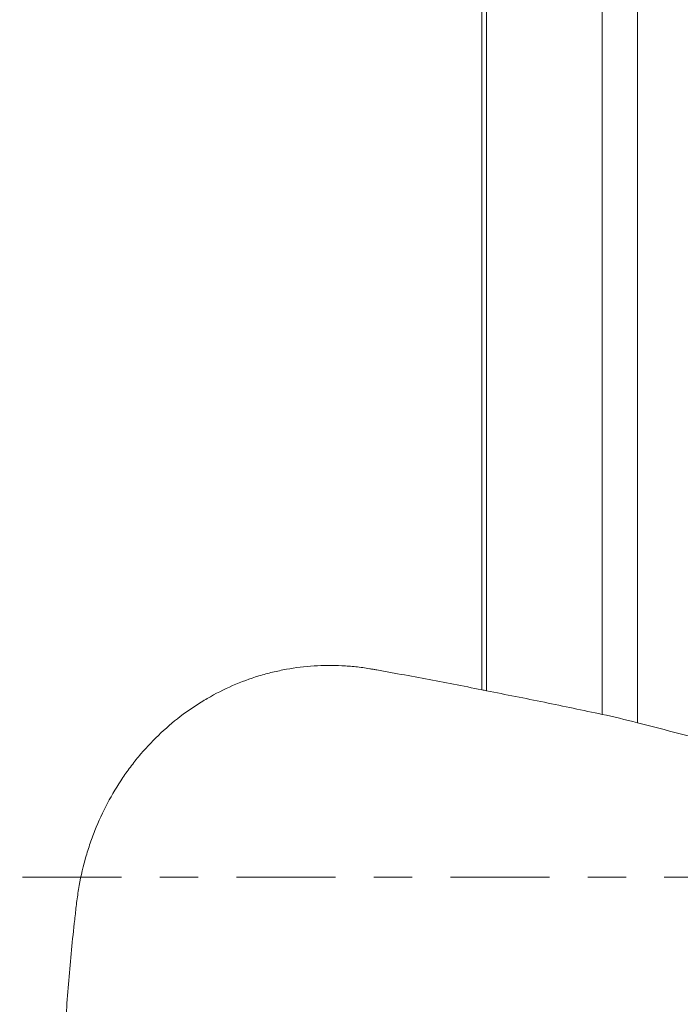
# Model space of a CAD drawing. Units: millimetres. Extents: x -35.9 to 47.8, y -37.1 to 49.9.
# Drawn here: x 16.3 to 23.7, y -1.4 to 9.5 of the extents above; entities that cross this region are included whole.
import ezdxf

# ---------------------------------------------------------------- set-up
doc = ezdxf.new("R2010")
doc.units = ezdxf.units.MM
doc.linetypes.add('CENTER', pattern=[47.5, 22, -8.5, 8.5, -8.5])
doc.layers.add('1', color=4, linetype='Continuous')
doc.layers.add('SK4', color=2, linetype='CENTER')

msp = doc.modelspace()

# ---------------------------------------------------------------- linework, layer by layer
at = {"layer": '1', "lineweight": 13}
for p, q in [((21.474, 2.082), (21.474, 15.237)), ((21.526, 15.227), (21.526, 2.071)), ((22.811, 1.809), (22.811, 15.049)), ((23.201, 15.016), (23.201, 1.717))]:
    msp.add_line(p, q, dxfattribs=at)
at = {"layer": '1', "lineweight": 18}
for points, knots in [([(21.474, -14.002), (21.387, -13.931), (21.302, -13.859), (21.133, -13.712), (21.049, -13.637), (20.803, -13.41), (20.644, -13.255), (20.182, -12.778), (19.893, -12.444), (19.59, -12.05), (19.557, -12.007), (19.491, -11.918), (19.393, -11.786), (19.298, -11.651), (19.112, -11.381), (18.994, -11.198), (18.655, -10.642), (18.449, -10.262), (18.076, -9.481), (17.908, -9.081), (17.721, -8.568), (17.685, -8.465), (17.632, -8.309), (17.615, -8.257), (17.581, -8.153), (17.498, -7.892), (17.422, -7.63), (17.254, -6.996), (17.16, -6.57), (17.007, -5.708), (16.948, -5.272), (16.882, -4.613), (16.865, -4.392), (16.844, -4.059), (16.838, -3.948), (16.828, -3.724), (16.823, -3.613), (16.808, -3.054), (16.81, -2.606), (16.835, -1.933), (16.847, -1.708), (16.878, -1.257), (16.897, -1.032), (16.93, -0.695), (16.942, -0.583), (16.961, -0.414), (16.967, -0.358), (16.977, -0.274), (16.984, -0.218), (16.993, -0.162), (17.016, -0.023), (17.04, 0.087), (17.085, 0.251), (17.102, 0.305), (17.138, 0.413), (17.158, 0.466), (17.22, 0.623), (17.266, 0.724), (17.37, 0.92), (17.427, 1.015), (17.519, 1.152), (17.552, 1.197), (17.619, 1.285), (17.653, 1.328), (17.76, 1.452), (17.834, 1.53), (17.991, 1.677), (18.073, 1.746), (18.202, 1.842), (18.246, 1.872), (18.335, 1.931), (18.381, 1.959), (18.518, 2.039), (18.612, 2.086), (18.803, 2.17), (18.901, 2.206), (19.05, 2.251), (19.101, 2.265), (19.177, 2.283), (19.202, 2.289), (19.253, 2.3), (19.381, 2.325), (19.509, 2.341), (19.714, 2.354), (19.817, 2.355), (19.972, 2.347), (20.023, 2.343), (20.127, 2.332), (20.178, 2.325), (20.243, 2.314), (20.256, 2.312), (20.281, 2.308), (20.32, 2.301), (20.41, 2.284), (20.487, 2.27), (20.642, 2.242), (20.953, 2.185), (21.265, 2.124), (21.474, 2.082)], [0, 0, 0, 0, 0.015625, 0.015625, 0.03125, 0.03125, 0.0625, 0.0625, 0.125, 0.125, 0.132813, 0.132813, 0.140625, 0.15625, 0.15625, 0.1875, 0.1875, 0.25, 0.25, 0.3125, 0.3125, 0.328125, 0.328125, 0.335938, 0.335938, 0.34375, 0.375, 0.375, 0.4375, 0.4375, 0.5, 0.5, 0.53125, 0.53125, 0.546875, 0.546875, 0.5625, 0.5625, 0.625, 0.625, 0.65625, 0.65625, 0.6875, 0.6875, 0.703125, 0.703125, 0.710938, 0.710938, 0.714844, 0.71875, 0.71875, 0.734375, 0.734375, 0.742188, 0.742188, 0.75, 0.75, 0.765625, 0.765625, 0.78125, 0.78125, 0.789063, 0.789063, 0.796875, 0.796875, 0.8125, 0.8125, 0.828125, 0.828125, 0.835938, 0.835938, 0.84375, 0.84375, 0.859375, 0.859375, 0.875, 0.875, 0.882813, 0.882813, 0.886719, 0.886719, 0.890625, 0.90625, 0.90625, 0.921875, 0.921875, 0.929688, 0.929688, 0.9375, 0.9375, 0.939453, 0.939453, 0.941406, 0.945313, 0.953125, 0.953125, 0.96875, 1, 1, 1, 1]), ([(21.526, 2.071), (21.741, 2.029), (21.955, 1.987), (22.383, 1.899), (22.597, 1.854), (22.811, 1.809)], [0, 0, 0, 0, 0.5, 0.5, 1, 1, 1, 1]), ([(23.201, 1.717), (23.519, 1.635), (23.836, 1.551), (24.47, 1.385), (24.788, 1.302), (25.105, 1.219)], [0, 0, 0, 0, 0.5, 0.5, 1, 1, 1, 1])]:
    msp.add_open_spline(points, degree=3, knots=knots, dxfattribs=at)
for points in [[(21.526, 2.071), (21.509, 2.075), (21.492, 2.078), (21.474, 2.082)], [(22.811, 1.809), (22.937, 1.782), (23.068, 1.751), (23.201, 1.717)]]:
    msp.add_open_spline(points, degree=3, dxfattribs=at)
at = {"layer": 'SK4', "lineweight": 18, "ltscale": 0.05}
msp.add_line((-5, 0), (40, 0), dxfattribs=at)

doc.saveas('drawing.dxf')
